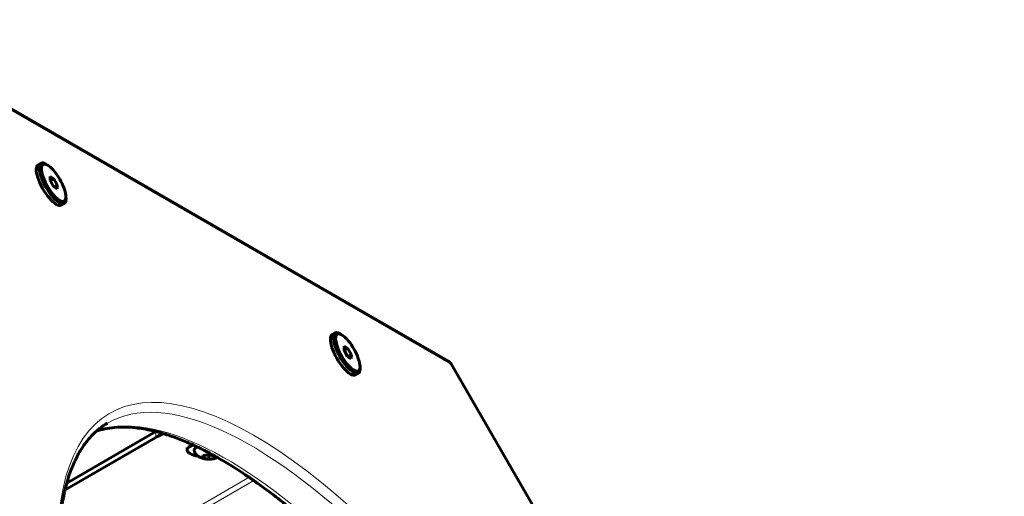
# Model space of a CAD drawing. Units: millimetres. Extents: x -3243 to 3027, y -2714 to 2475.
# Drawn here: x 187 to 588, y 478 to 673 of the extents above; entities that cross this region are included whole.
import ezdxf

# ---------------------------------------------------------------- set-up
doc = ezdxf.new("R2010")
doc.units = ezdxf.units.MM
doc.linetypes.add('K5LT_BASIC', pattern=[0])
doc.linetypes.add('K5LT_THIN', pattern=[0])

msp = doc.modelspace()

# ---------------------------------------------------------------- linework, layer by layer
at = {"color": 150, "linetype": 'K5LT_BASIC', "lineweight": 60}
for p, q in [((345.85, 542.24), (120.03, 672.55)), ((135.67, 663.45), (361.54, 533.16)), ((195.23, 614.01), (194.01, 613.3)), ((198.51, 612.81), (197.91, 613.26)), ((198.98, 608.54), (198.92, 606.94)), ((198.92, 606.94), (200.33, 604.42)), ((200.45, 607.62), (198.98, 608.54)), ((199, 606.78), (200.45, 607.62)), ((201.86, 605.1), (200.45, 607.62)), ((200.33, 604.42), (201.8, 603.5)), ((200.5, 604.32), (201.86, 605.1)), ((201.8, 603.5), (201.86, 605.1)), ((205.33, 601), (205.42, 600.26)), ((204.73, 597.56), (203.51, 596.85)), ((315.29, 544.76), (314.06, 544.05)), ((318.56, 543.56), (317.97, 544.01)), ((319.03, 539.29), (318.97, 537.69)), ((320.51, 538.37), (319.03, 539.29)), ((318.97, 537.69), (320.39, 535.17)), ((319.06, 537.53), (320.51, 538.37)), ((320.39, 535.17), (321.86, 534.25)), ((321.92, 535.85), (320.51, 538.37)), ((320.56, 535.07), (321.92, 535.85)), ((321.86, 534.25), (321.92, 535.85)), ((325.39, 531.75), (325.47, 531.01)), ((362.64, 532.06), (588.4, 141.02)), ((324.79, 528.31), (323.56, 527.6)), ((242.1, 504.46), (205.76, 483.49)), ((242.1, 502.11), (205.04, 480.72)), ((254.87, 497.01), (254.87, 497.95)), ((263.69, 495.11), (263.69, 493.24)), ((266.23, 494.48), (266.23, 493.7))]:
    msp.add_line(p, q, dxfattribs=at)
at = {"color": 7, "linetype": 'K5LT_THIN', "lineweight": 18}
for p, q in [((136.62, 662.26), (362.49, 531.98)), ((362.49, 531.98), (362.64, 532.06)), ((362.49, 531.98), (588.26, 140.94)), ((242.1, 502.11), (242.1, 504.46)), ((280.17, 485.82), (202.95, 441.23)), ((282.03, 484.54), (203.13, 438.98))]:
    msp.add_line(p, q, dxfattribs=at)
at = {"color": 150, "linetype": 'K5LT_BASIC', "lineweight": 60}
for centre, start, end in [((344.35, 539.64), 52.169, 60.0137), ((360.04, 530.56), 30, 60.023)]:
    msp.add_arc(centre, 3, start, end, dxfattribs=at)
for centre, major_axis, ratio, start_param, end_param in [((198.76, 605.08), (4.75, -8.23), 0.333642, 3.141593, 4.153083), ((199.98, 605.78), (4.75, -8.23), 0.333642, 3.141593, 4.153083), ((200.39, 606.02), (4.32, -7.48), 0.333642, 2.481726, 4.153083), ((199.98, 605.78), (4.75, -8.23), 0.333642, 2.481726, 3.141593), ((200.39, 606.02), (4.32, -7.48), 0.333642, 0.659866, 2.481726), ((198.76, 605.08), (4.75, -8.23), 0.333642, 4.153083, 6.283185), ((199.98, 605.78), (4.75, -8.23), 0.333642, 4.153083, 6.283185), ((200.39, 606.02), (4.32, -7.48), 0.333642, 4.153083, 6.943052), ((199.98, 605.78), (4.75, -8.23), 0.333642, 0, 0.659866), ((318.81, 535.83), (4.75, -8.23), 0.333642, 3.141593, 4.153083), ((320.04, 536.53), (4.75, -8.23), 0.333642, 3.141593, 4.153083), ((320.45, 536.77), (4.32, -7.48), 0.333642, 2.481726, 4.153083), ((320.04, 536.53), (4.75, -8.23), 0.333642, 2.481726, 3.141593), ((320.45, 536.77), (4.32, -7.48), 0.333642, 0.659866, 2.481726), ((318.81, 535.83), (4.75, -8.23), 0.333642, 4.153083, 6.283185), ((320.04, 536.53), (4.75, -8.23), 0.333642, 4.153083, 6.283185), ((320.45, 536.77), (4.32, -7.48), 0.333642, 4.153083, 6.943052), ((320.04, 536.53), (4.75, -8.23), 0.333642, 0, 0.659866), ((268.08, 499.47), (-30, 0), 0.333179, -0.528615, -0.523392), ((268.08, 497.11), (-30, 0), 0.333179, -0.709885, -0.523392), ((263.77, 497.01), (-8.9, 0), 0.333231, 5.530998, 6.283185), ((263.77, 497.01), (-8.9, 0), 0.333231, 0, 1.056157), ((263.77, 497.01), (-6, 0), 0.333231, 5.630297, 6.283185)]:
    msp.add_ellipse(centre, major_axis=major_axis, ratio=ratio, start_param=start_param, end_param=end_param, dxfattribs=at)
at = {"color": 7, "linetype": 'K5LT_THIN', "lineweight": 18}
for centre, major_axis, ratio, start_param, end_param in [((344.35, 539.64), (1.5, 2.6), 0.816452, 6.146239, 6.283185), ((362.38, 271.22), (139, -240.76), 0.333642, 2.273552, 4.712389), ((360.04, 530.56), (-1.5, -2.6), 0.816402, 2.525621, 3.141593), ((359.93, 269.81), (137.5, -238.16), 0.333642, 2.276039, 3.141593), ((350.14, 264.15), (137.5, -238.16), 0.333642, 2.276039, 3.078513)]:
    msp.add_ellipse(centre, major_axis=major_axis, ratio=ratio, start_param=start_param, end_param=end_param, dxfattribs=at)
at = {"color": 150, "linetype": 'K5LT_BASIC', "lineweight": 60}
for points, knots in [([(282.21, 224.93), (276.4, 234.98), (270.81, 245.15), (260.25, 265.38), (255.26, 275.44), (245.94, 295.29), (241.6, 305.06), (233.62, 324.21), (229.96, 333.59), (223.35, 351.78), (220.39, 360.61), (216.7, 372.65), (215.68, 376.06), (213.43, 384.19), (212.14, 388.96), (210.89, 394.07), (210.76, 394.55), (210.61, 395.21), (210.56, 395.43), (209.86, 398.46), (209.17, 401.33), (208.39, 404.94), (208.22, 405.77), (207.88, 407.38), (207.7, 408.19), (206.59, 414.26), (205.56, 419.63), (204.23, 428.7), (203.8, 432.52), (203.27, 437.24), (203.21, 438.11), (203.06, 439.74), (203.01, 440.48), (202.93, 441.44), (202.92, 441.63), (202.87, 442.12), (202.86, 442.38), (202.83, 442.81), (202.81, 442.99), (202.67, 447.96), (202.34, 453), (202.48, 461.85), (202.74, 465.91), (203.55, 473.12), (204.07, 476.31), (204.83, 479.78), (204.93, 480.26), (205.28, 481.65), (205.51, 482.58), (206.08, 484.64), (206.42, 485.74), (207.48, 488.87), (208.26, 490.81), (209.86, 494.21), (210.67, 495.7), (212.32, 498.35), (213.15, 499.53), (214.82, 501.63), (215.66, 502.57), (216.96, 503.86), (217.39, 504.26), (218.24, 505.02), (218.68, 505.37), (220.17, 506.55), (221.28, 507.3), (222.43, 507.97)], [0, 0, 0, 0, 88.757821, 88.757821, 175.804648, 175.804648, 261.086926, 261.086926, 344.686553, 344.686553, 426.309887, 426.309887, 458.881148, 458.881148, 505.606917, 505.606917, 510.328204, 510.328204, 512.416786, 512.416786, 541.407584, 541.407584, 549.975678, 549.975678, 558.332055, 558.332055, 615.420183, 615.420183, 660.167296, 660.167296, 670.715775, 670.715775, 679.82528, 679.82528, 682.296261, 682.296261, 685.587976, 685.587976, 687.665871, 687.665871, 749.98856, 749.98856, 808.621939, 808.621939, 860.526912, 860.526912, 868.758114, 868.758114, 885.475807, 885.475807, 906.664683, 906.664683, 947.20053, 947.20053, 983.107594, 983.107594, 1015.502673, 1015.502673, 1045.35838, 1045.35838, 1059.651533, 1059.651533, 1073.492368, 1073.492368, 1106.970603, 1106.970603, 1106.970603, 1106.970603]), ([(319.87, 452.63), (319.62, 452.88), (319.37, 453.12), (318.99, 453.49), (318.86, 453.62), (318.56, 453.91), (318.41, 454.06), (317.73, 454.71), (317.21, 455.21), (316.32, 456.06), (315.95, 456.41), (315.56, 456.78), (315.54, 456.8), (315.39, 456.94), (315.26, 457.07), (314.48, 457.8), (313.82, 458.41), (312.95, 459.23), (312.72, 459.43), (312.48, 459.66), (312.46, 459.68), (312.17, 459.95), (311.9, 460.21), (311.02, 461), (310.4, 461.59), (309.53, 462.36), (309.25, 462.62), (308.19, 463.56), (307.4, 464.28), (306, 465.52), (305.4, 466.05), (304.19, 467.11), (303.61, 467.6), (302.54, 468.54), (302.08, 468.93), (296.43, 473.73), (291.33, 477.78), (285.62, 481.97), (284.91, 482.5), (283.48, 483.51), (282.75, 484.03), (281.41, 484.97), (280.79, 485.39), (280.01, 485.94), (279.84, 486.05), (279.31, 486.42), (278.95, 486.65), (276.54, 488.28), (274.52, 489.57), (270.74, 491.9), (268.99, 492.9), (266.91, 494.11), (266.61, 494.27), (266.27, 494.46), (266.25, 494.47), (266.11, 494.55), (265.99, 494.62), (264.71, 495.33), (263.58, 495.91), (261.87, 496.82), (261.29, 497.1), (260.23, 497.63), (259.74, 497.89), (259.18, 498.13), (259.09, 498.18), (258.42, 498.5), (257.85, 498.77), (256.91, 499.2), (256.56, 499.37), (254.34, 500.32), (252.46, 501.12), (248.84, 502.49), (247.08, 503.07), (244.32, 503.95), (243.34, 504.21), (242.3, 504.48), (242.23, 504.5), (239.96, 504.96), (237.67, 505.54), (233.6, 506.12), (231.74, 506.27), (228.33, 506.36), (226.77, 506.31), (223.9, 506.05), (222.57, 505.85), (220.1, 505.33), (218.95, 505.02), (217.83, 504.64), (217.82, 504.64), (217.82, 504.64)], [1645.613236, 1645.613236, 1645.613236, 1645.613236, 1649.077883, 1649.077883, 1650.933188, 1650.933188, 1653.136901, 1653.136901, 1660.361403, 1660.361403, 1665.511628, 1665.511628, 1665.782622, 1665.782622, 1667.606034, 1667.606034, 1676.721231, 1676.721231, 1679.846297, 1679.846297, 1680.124174, 1680.124174, 1683.923349, 1683.923349, 1692.481788, 1692.481788, 1696.313089, 1696.313089, 1707.461304, 1707.461304, 1716.078713, 1716.078713, 1724.481279, 1724.481279, 1731.162065, 1731.162065, 1805.236591, 1805.236591, 1815.898132, 1815.898132, 1826.736969, 1826.736969, 1836.097223, 1836.097223, 1838.636219, 1838.636219, 1844.142884, 1844.142884, 1875.360482, 1875.360482, 1903.227851, 1903.227851, 1908.246525, 1908.246525, 1908.578228, 1908.578228, 1910.541155, 1910.541155, 1929.028674, 1929.028674, 1938.570759, 1938.570759, 1946.561273, 1946.561273, 1948.058476, 1948.058476, 1957.762212, 1957.762212, 1963.764287, 1963.764287, 1995.855086, 1995.855086, 2027.805355, 2027.805355, 2046.225803, 2046.225803, 2047.406353, 2047.406353, 2090.670573, 2090.670573, 2129.795021, 2129.795021, 2164.751021, 2164.751021, 2196.618947, 2196.618947, 2226.31613, 2226.31613, 2226.378443, 2226.378443, 2226.378443, 2226.378443]), ([(257.77, 497.01), (257.77, 496.91), (257.77, 496.82), (257.8, 496.63), (257.81, 496.53), (257.86, 496.34), (257.89, 496.25), (257.96, 496.06), (258, 495.96), (258.1, 495.77), (258.15, 495.68), (258.27, 495.49), (258.34, 495.39), (258.49, 495.21), (258.57, 495.11), (258.75, 494.93), (258.85, 494.84), (259.06, 494.66), (259.18, 494.57), (259.32, 494.47), (259.36, 494.45), (259.47, 494.38), (259.55, 494.32), (259.76, 494.19), (259.9, 494.12), (260.11, 494.01), (260.18, 493.98), (260.32, 493.92), (260.38, 493.89), (260.57, 493.81), (260.7, 493.76), (260.92, 493.68), (261.02, 493.65), (261.23, 493.58), (261.35, 493.55), (261.62, 493.48), (261.76, 493.45), (262.04, 493.39), (262.18, 493.36), (262.46, 493.32), (262.59, 493.3), (262.86, 493.27), (262.99, 493.26), (263.26, 493.24), (263.39, 493.24), (263.65, 493.23), (263.78, 493.23), (264.05, 493.23), (264.18, 493.24), (264.44, 493.25), (264.57, 493.26), (264.83, 493.29), (264.96, 493.31), (265.23, 493.34), (265.36, 493.36), (265.63, 493.42), (265.76, 493.44), (266.04, 493.51), (266.18, 493.55), (266.38, 493.61), (266.45, 493.63), (266.66, 493.7), (266.81, 493.75), (267.04, 493.84), (267.14, 493.88), (267.23, 493.92)], [0, 0, 0, 0, 0.880919, 0.880919, 1.767962, 1.767962, 2.672729, 2.672729, 3.60739, 3.60739, 4.583244, 4.583244, 5.610101, 5.610101, 6.696659, 6.696659, 7.848338, 7.848338, 9.065439, 9.065439, 9.384894, 9.384894, 10.184707, 10.184707, 11.500472, 11.500472, 12.153533, 12.153533, 12.735602, 12.735602, 13.871813, 13.871813, 14.684272, 14.684272, 15.715072, 15.715072, 16.923218, 16.923218, 18.076831, 18.076831, 19.185653, 19.185653, 20.263286, 20.263286, 21.326082, 21.326082, 22.393039, 22.393039, 23.464574, 23.464574, 24.525707, 24.525707, 25.596034, 25.596034, 26.692115, 26.692115, 27.827913, 27.827913, 29.014167, 29.014167, 29.577408, 29.577408, 30.845272, 30.845272, 31.688535, 31.688535, 31.688535, 31.688535]), ([(261.23, 493.74), (261.24, 493.77), (261.24, 493.83), (261.25, 493.92), (261.26, 494.05), (261.28, 494.2), (261.29, 494.42), (261.3, 494.58), (261.31, 494.7)], [0, 0, 0, 0, 1.495886, 2.494771, 3.594011, 5.566438, 6.675214, 9, 9, 9, 9]), ([(263.84, 495.16), (263.65, 495.09), (263.36, 495), (262.97, 494.91), (262.67, 494.84), (262.3, 494.78), (261.84, 494.72), (261.48, 494.7), (261.31, 494.7)], [0, 0, 0, 0, 2.05787, 3.090148, 4.137838, 5.19876, 7.087506, 9, 9, 9, 9]), ([(263.84, 495.16), (264.01, 495.1), (264.36, 494.98), (264.87, 494.84), (265.37, 494.74), (265.7, 494.7), (265.86, 494.69)], [0, 0, 0, 0, 1.798684, 3.579715, 5.316159, 7, 7, 7, 7]), ([(266.29, 494.45), (266.29, 494.41), (266.29, 494.34), (266.28, 494.23), (266.27, 494.1), (266.25, 493.91), (266.24, 493.78), (266.23, 493.71), (266.23, 493.7)], [0, 0, 0, 0, 1.049531, 1.949613, 3.070816, 4.824432, 8.462861, 9, 9, 9, 9]), ([(263.69, 493.24), (263.56, 493.24), (263.33, 493.26), (263, 493.29), (262.63, 493.35), (262.25, 493.43), (261.75, 493.56), (261.44, 493.66), (261.23, 493.74)], [0, 0, 0, 0, 1.495886, 2.494771, 3.594011, 5.566438, 6.675214, 9, 9, 9, 9]), ([(266.23, 493.7), (266.09, 493.65), (265.86, 493.57), (265.52, 493.48), (265.23, 493.41), (264.94, 493.36), (264.65, 493.31), (264.23, 493.26), (263.91, 493.24), (263.69, 493.24)], [0, 0, 0, 0, 1.662095, 2.771968, 3.993346, 5.057012, 6.184931, 7.416904, 10, 10, 10, 10])]:
    msp.add_open_spline(points, degree=3, knots=knots, dxfattribs=at)

doc.saveas('drawing.dxf')
